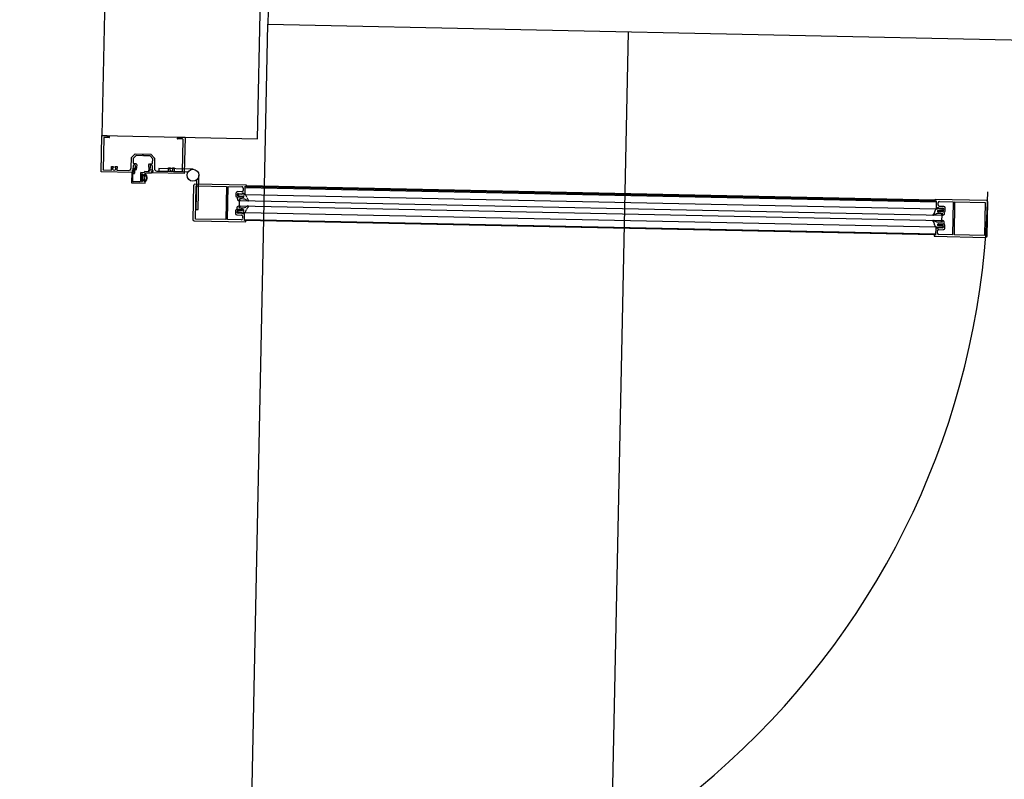
# Model space of a CAD drawing. Extents: x -270306 to 466159, y -177220 to 624260.
# Drawn here: x 26610 to 27813, y 77952 to 78880 of the extents above; entities that cross this region are included whole.
import ezdxf

# ---------------------------------------------------------------- set-up
doc = ezdxf.new("R2010")
doc.units = 0
for name, color, linetype in [('X-3305-S$0$1', 11, 'CONTINUOUS'), ('X-3305-S$0$BUILDING', 8, 'CONTINUOUS'), ('X-3305-S$0$BUILDING internal', 8, 'CONTINUOUS'), ('X-3305-S$0$DOOR', 11, 'CONTINUOUS'), ('X-XREF', 7, 'CONTINUOUS')]:
    doc.layers.add(name, color=color, linetype=linetype)

# ---------------------------------------------------------------- blocks, each defined once
blk = doc.blocks.new('X-3305-S')
at = {"layer": 'X-3305-S$0$1'}
for p, q in [((69999.9, 45298.1), (69999.9, 45298.5)), ((70000, 45297.6), (69999.9, 45298.1)), ((69999.9, 45296.7), (70000, 45297.2)), ((70000, 45297.2), (70000, 45297.6)), ((70001.3, 45298.3), (70001, 45298.8)), ((70001.5, 45297.8), (70001.3, 45298.3)), ((70001.7, 45297.3), (70001.5, 45297.8)), ((70001.9, 45296.7), (70001.7, 45297.3)), ((70005.4, 45303.6), (70004.9, 45303.8)), ((70005.4, 45305), (70005, 45305)), ((70005.8, 45305.1), (70005.4, 45305)), ((70006, 45303.5), (70005.4, 45303.6)), ((70006.3, 45305.1), (70005.8, 45305.1)), ((70006.6, 45303.4), (70006, 45303.5)), ((70006.7, 45305.3), (70006.3, 45305.1)), ((70007.1, 45303.4), (70006.6, 45303.4)), ((70007.1, 45305.5), (70006.7, 45305.3)), ((70007.4, 45305.7), (70007.1, 45305.5)), ((70007.7, 45303.3), (70007.1, 45303.4)), ((70007.8, 45306), (70007.4, 45305.7)), ((70008.3, 45303.2), (70007.7, 45303.3)), ((70008.1, 45306.3), (70007.8, 45306)), ((70008.5, 45306.5), (70008.1, 45306.3)), ((70008.8, 45303), (70008.3, 45303.2)), ((70008.9, 45306.7), (70008.5, 45306.5)), ((70009.3, 45302.8), (70008.8, 45303)), ((70009.2, 45307), (70008.9, 45306.7)), ((70009.6, 45307.2), (70009.2, 45307)), ((70009.8, 45302.5), (70009.3, 45302.8)), ((70010, 45307.4), (70009.6, 45307.2)), ((70010.3, 45302.1), (70009.8, 45302.5)), ((70010.4, 45307.6), (70010, 45307.4)), ((70010.8, 45301.8), (70010.3, 45302.1)), ((70010.8, 45307.8), (70010.4, 45307.6)), ((70011.2, 45308), (70010.8, 45307.8)), ((70011.2, 45301.5), (70010.8, 45301.8)), ((70011.6, 45308.1), (70011.2, 45308)), ((70011.7, 45301.1), (70011.2, 45301.5)), ((70012, 45308.3), (70011.6, 45308.1)), ((70012.1, 45300.8), (70011.7, 45301.1)), ((70012, 45308.3), (70013.2, 45307.3)), ((70012.5, 45300.4), (70012.1, 45300.8)), ((70012.8, 45303), (70012.2, 45303.3)), ((70013, 45300), (70012.5, 45300.4)), ((70012.9, 45297.2), (70012.7, 45297.4)), ((70013.3, 45302.6), (70012.8, 45303)), ((70013.5, 45304.5), (70012.9, 45305.1)), ((70013.2, 45297.1), (70012.9, 45297.2)), ((70013.4, 45299.6), (70013, 45300)), ((70013.3, 45298.5), (70013.1, 45298.5)), ((70013.2, 45307.3), (70013.6, 45307.8)), ((70013.5, 45296.9), (70013.2, 45297.1)), ((70013.9, 45302.2), (70013.3, 45302.6)), ((70013.5, 45298.4), (70013.3, 45298.5)), ((70013.8, 45299.2), (70013.4, 45299.6)), ((70014.2, 45304), (70013.5, 45304.5)), ((70013.7, 45298.4), (70013.5, 45298.4)), ((70013.8, 45296.8), (70013.5, 45296.9)), ((70013.9, 45298.3), (70013.7, 45298.4)), ((70014.4, 45307), (70013.8, 45307.8)), ((70014.3, 45298.9), (70013.8, 45299.2)), ((70014.4, 45301.7), (70013.9, 45302.2)), ((70014.1, 45298.3), (70013.9, 45298.3)), ((70014.2, 45298.3), (70014.1, 45298.3)), ((70014.8, 45303.4), (70014.2, 45304)), ((70014.4, 45298.3), (70014.2, 45298.3)), ((70014.7, 45298.5), (70014.3, 45298.9)), ((70015, 45306.3), (70014.4, 45307)), ((70014.9, 45301.3), (70014.4, 45301.7)), ((70014.6, 45298.3), (70014.4, 45298.3)), ((70015.4, 45302.9), (70014.8, 45303.4)), ((70015.5, 45300.9), (70014.9, 45301.3)), ((70015.7, 45305.6), (70015, 45306.3)), ((70016, 45302.3), (70015.4, 45302.9)), ((70016, 45300.4), (70015.5, 45300.9)), ((70016.4, 45304.9), (70015.7, 45305.6)), ((70016.7, 45301.8), (70016, 45302.3)), ((70016.5, 45299.9), (70016, 45300.4)), ((70016.3, 45296.9), (70016, 45296.8)), ((70017.1, 45304.2), (70016.4, 45304.9)), ((70017, 45299.4), (70016.5, 45299.9)), ((70017.2, 45298.8), (70017, 45299.4)), ((70017.7, 45303.5), (70017.1, 45304.2)), ((70018.4, 45302.8), (70017.7, 45303.5)), ((70019, 45302), (70018.4, 45302.8)), ((69998.1, 45290.9), (69998.2, 45291.4)), ((69998.1, 45290.9), (69999.4, 45289.9)), ((69998.2, 45291.4), (69998.3, 45291.8)), ((69998.3, 45291.8), (69998.4, 45292.2)), ((69998.4, 45292.2), (69998.5, 45292.6)), ((69998.5, 45292.6), (69998.6, 45293.1)), ((69998.6, 45293.1), (69998.7, 45293.5)), ((69998.7, 45293.5), (69998.8, 45293.9)), ((69998.8, 45293.9), (69999, 45294.3)), ((69999, 45294.3), (69999.1, 45294.7)), ((69999.4, 45289.9), (69999, 45289.4)), ((69999.9, 45288.9), (69999, 45289.3)), ((69999.1, 45294.7), (69999.3, 45295.1)), ((69999.3, 45295.1), (69999.5, 45295.5)), ((69999.5, 45295.5), (69999.6, 45295.9)), ((69999.6, 45295.9), (69999.8, 45296.3)), ((69999.8, 45296.3), (69999.9, 45296.7)), ((70000.7, 45288.4), (69999.9, 45288.9)), ((70001.6, 45287.9), (70000.7, 45288.4)), ((70002.1, 45290.2), (70001.5, 45290.7)), ((70002.4, 45287.3), (70001.6, 45287.9)), ((70002.1, 45296.2), (70001.9, 45296.7)), ((70002.3, 45295.6), (70002.1, 45296.2)), ((70002.8, 45289.7), (70002.1, 45290.2)), ((70002.6, 45295.2), (70002.3, 45295.6)), ((70003.2, 45286.8), (70002.4, 45287.3)), ((70003, 45294.7), (70002.6, 45295.2)), ((70003.5, 45289.2), (70002.8, 45289.7)), ((70003.4, 45294.3), (70003, 45294.7)), ((70003.5, 45291.3), (70003, 45291.8)), ((70004, 45286.3), (70003.2, 45286.8)), ((70003.8, 45293.9), (70003.4, 45294.3)), ((70004, 45290.8), (70003.5, 45291.3)), ((70004.2, 45288.7), (70003.5, 45289.2)), ((70004.2, 45293.5), (70003.8, 45293.9)), ((70004.5, 45290.4), (70004, 45290.8)), ((70004.9, 45285.9), (70004, 45286.3)), ((70004.6, 45293.1), (70004.2, 45293.5)), ((70004.8, 45288.2), (70004.2, 45288.7)), ((70005.1, 45290), (70004.5, 45290.4)), ((70005.1, 45292.8), (70004.6, 45293.1)), ((70005.5, 45287.8), (70004.8, 45288.2)), ((70005.7, 45285.4), (70004.9, 45285.9)), ((70005.5, 45292.4), (70005.1, 45292.8)), ((70005.6, 45289.5), (70005.1, 45290)), ((70006, 45292.1), (70005.5, 45292.4)), ((70006.1, 45289.1), (70005.6, 45289.5)), ((70006.4, 45291.7), (70006, 45292.1)), ((70006.7, 45288.7), (70006.1, 45289.1)), ((70006.9, 45291.4), (70006.4, 45291.7)), ((70007.3, 45288.3), (70006.7, 45288.7)), ((70007.4, 45291.1), (70006.9, 45291.4)), ((70007.9, 45288), (70007.3, 45288.3)), ((70007.8, 45290.7), (70007.4, 45291.1)), ((70008.3, 45290.4), (70007.8, 45290.7)), ((70008, 45291.7), (70007.9, 45291.9)), ((70008.5, 45287.8), (70007.9, 45288)), ((70008.1, 45291.6), (70008, 45291.7)), ((70008.2, 45291.4), (70008.1, 45291.6)), ((70008.2, 45291.2), (70008.2, 45291.4)), ((70008.3, 45291), (70008.2, 45291.2)), ((70008.4, 45290.8), (70008.3, 45291)), ((70008.4, 45290.7), (70008.4, 45290.8)), ((70008.5, 45290.5), (70008.4, 45290.7)), ((70009.1, 45292.4), (70008.9, 45292.6)), ((70009.3, 45292.1), (70009.1, 45292.4)), ((70009.6, 45291.9), (70009.3, 45292.1)), ((70009.7, 45291.6), (70009.6, 45291.9)), ((70009.9, 45291.3), (70009.7, 45291.6)), ((70010, 45291), (70009.9, 45291.3)), ((70010.1, 45290.7), (70010, 45291)), ((70010.2, 45290.4), (70010.1, 45290.7)), ((70010.1, 45289.2), (70010.2, 45289.5)), ((70010.2, 45290.1), (70010.2, 45290.4)), ((70010.2, 45289.8), (70010.2, 45290.1)), ((70010.2, 45289.5), (70010.2, 45289.8)), ((70014.1, 45296.7), (70013.8, 45296.8)), ((70014.4, 45296.6), (70014.1, 45296.7)), ((70014.7, 45296.6), (70014.4, 45296.6)), ((70015, 45296.6), (70014.7, 45296.6)), ((70015.3, 45296.7), (70015, 45296.6)), ((70015.7, 45296.7), (70015.3, 45296.7)), ((70016, 45296.8), (70015.7, 45296.7))]:
    blk.add_line(p, q, dxfattribs=at)
for centre, radius, start, end in [((70000.5, 45298.6), 0.621, 23.966, 188.869), ((70005, 45304.4), 0.621, 93.4021, 258.305), ((70012.7, 45304.3), 1.13, 141.1347, 238.4897), ((70012.4, 45304.5), 0.729, 48.6139, 141.1345), ((70013, 45297.9), 0.603, 78.8618, 237.228), ((70013.7, 45307.7), 0.1, 34.381, 141.1355), ((70014.6, 45298.4), 0.123, 280.8618, 50.2731), ((70015.6, 45298.4), 1.61, 292.5603, 12.3422), ((70017.8, 45303), 1.7, 229.1144, 317.3863), ((69999, 45289.4), 0.1, 141.1355, 247.89), ((70001.9, 45291.3), 0.729, 141.1365, 233.6571), ((70002.2, 45291), 1.13, 43.7814, 141.1363), ((70004.5, 45286.4), 1.7, 324.8848, 53.1567), ((70008.5, 45292.2), 0.603, 45.043, 203.4092), ((70008.3, 45290.5), 0.123, 231.9979, 1.4092), ((70008.5, 45289.5), 1.61, 269.9288, 349.7107)]:
    blk.add_arc(centre, radius, start, end, dxfattribs=at)
at = {"layer": 'X-3305-S$0$BUILDING'}
for p, q in [((60377.3, 34660.1), (69504, 45985.3)), ((69504, 45985.3), (73280.4, 42942))]:
    blk.add_line(p, q, dxfattribs=at)
at = {"layer": 'X-3305-S$0$BUILDING internal'}
for p, q in [((70076.1, 47014), (69260.4, 46001.8)), ((69408.4, 45882.5), (69596.6, 46116.1)), ((69573, 46070.9), (69504, 45985.3)), ((69260.4, 46001.8), (69408.4, 45882.5)), ((69504, 45985.3), (73280.4, 42942)), ((69846.6, 45709.2), (64958.2, 39643.3))]:
    blk.add_line(p, q, dxfattribs=at)
at = {"layer": 'X-3305-S$0$DOOR'}
for p, q in [((69232.5, 45967.2), (69260.4, 46001.8)), ((69260.3, 45997.9), (69236, 45967.8)), ((69260.4, 46001.8), (69265.4, 45997.8)), ((69266, 45994.3), (69261.4, 45998)), ((69265.4, 45997.8), (69264.4, 45997.1)), ((69264.4, 45997.1), (69266.7, 45995.2)), ((69263.4, 45942.3), (69232.5, 45967.2)), ((69236.1, 45967.3), (69243.7, 45961.1)), ((69243.7, 45961.1), (69246.4, 45964.6)), ((69246.4, 45964.6), (69248.1, 45963.2)), ((69248.1, 45963.2), (69247.5, 45962.5)), ((69251.8, 45960.3), (69249, 45956.8)), ((69249.5, 45960.9), (69250.1, 45961.6)), ((69250.1, 45961.6), (69251.8, 45960.3)), ((69264.5, 45948.5), (69272.4, 45958.3)), ((69272.4, 45958.3), (69279.1, 45959.1)), ((69279.1, 45959.1), (69293.8, 45947.2)), ((69249, 45956.8), (69260, 45948)), ((69267.9, 45949), (69264.8, 45945.2)), ((69267.6, 45943.5), (69270.2, 45947.2)), ((69272.3, 45947.4), (69268.2, 45943)), ((69273.6, 45956.2), (69270.3, 45952)), ((69270.4, 45950.9), (69272.7, 45949.1)), ((69272.7, 45949.1), (69272.3, 45947.4)), ((69278.4, 45956.7), (69273.6, 45956.2)), ((69284.2, 45952.1), (69278.4, 45956.7)), ((69284.9, 45952.2), (69284.2, 45952.1)), ((69285.9, 45951.3), (69284.9, 45952.2)), ((69285.9, 45950.6), (69285.9, 45951.3)), ((69291.7, 45946), (69285.9, 45950.6)), ((69293.8, 45947.2), (69294.6, 45940.5)), ((69261.8, 45943.6), (69253.8, 45933.7)), ((69255.9, 45934.2), (69261.7, 45941.5)), ((69263.5, 45942.2), (69261.8, 45943.6)), ((69262.3, 45941.5), (69263.4, 45940.7)), ((69263.7, 45945.1), (69263.2, 45944.5)), ((69263.2, 45944.5), (69264.4, 45943.5)), ((69269.8, 45936.6), (69263.2, 45928.3)), ((69264.4, 45943.5), (69263.4, 45942.3)), ((69264.6, 45943.6), (69263.5, 45942.2)), ((69264, 45940.7), (69267.3, 45944.9)), ((69264.3, 45943.8), (69264.6, 45943.6)), ((69266.7, 45945.6), (69264.4, 45944.2)), ((69264.5, 45927.9), (69269.7, 45934.4)), ((69273.2, 45934.4), (69270.4, 45936.7)), ((69274.1, 45934.8), (69273.8, 45934.4)), ((69278.9, 45931.4), (69274.6, 45934.9)), ((69280.4, 45933.1), (69283.9, 45938)), ((69284.2, 45936), (69281.1, 45932.6)), ((69283.9, 45938), (69285.5, 45938.8)), ((69285.5, 45938.8), (69287.7, 45937)), ((69294.6, 45940.5), (69286.6, 45930.6)), ((69288.9, 45937.1), (69292.2, 45941.2)), ((69292.2, 45941.2), (69291.7, 45946)), ((69311.5, 45906.9), (69335.8, 45937)), ((69339.5, 45938), (69311.6, 45903.4)), ((69335.7, 45938.2), (69331.1, 45941.9)), ((69331.8, 45942.7), (69334.1, 45940.9)), ((69334.1, 45940.9), (69334.6, 45942)), ((69334.6, 45942), (69339.5, 45938)), ((69253.8, 45933.7), (69266.8, 45923.2)), ((69262.6, 45928.3), (69255.9, 45933.6)), ((69266.8, 45927.1), (69265, 45927)), ((69266.6, 45927.5), (69265.1, 45927.2)), ((69266.8, 45923.2), (69267.5, 45924.2)), ((69267.1, 45925.3), (69267.3, 45926.6)), ((69267.5, 45924.2), (69267.1, 45925.3)), ((69267.2, 45929.4), (69268.8, 45931.4)), ((69267.9, 45924.9), (69267.8, 45926.7)), ((69268.6, 45927.3), (69268.5, 45926.9)), ((69268.5, 45926.9), (69268.5, 45926.5)), ((69268.5, 45926.5), (69268.5, 45926)), ((69268.5, 45926), (69268.6, 45925.6)), ((69268.8, 45927.8), (69268.6, 45927.3)), ((69268.9, 45928.2), (69268.8, 45927.8)), ((69268.8, 45925.4), (69269.4, 45925.6)), ((69269.1, 45928.6), (69268.9, 45928.2)), ((69269.3, 45929), (69269.1, 45928.6)), ((69269.4, 45925.6), (69269.9, 45925.8)), ((69270, 45929.7), (69269.7, 45929.5)), ((69269.9, 45925.8), (69270.5, 45926.1)), ((69270.4, 45930), (69270, 45929.7)), ((69270.8, 45930.3), (69270.4, 45930)), ((69270.5, 45933.9), (69270.5, 45932.4)), ((69270.5, 45926.1), (69271.1, 45926.4)), ((69270.8, 45934.1), (69271, 45932.3)), ((69271.2, 45930.5), (69270.8, 45930.3)), ((69271.1, 45926.4), (69271.5, 45926.8)), ((69271.6, 45930.7), (69271.2, 45930.5)), ((69271.5, 45926.8), (69272, 45927.2)), ((69272, 45930.8), (69271.6, 45930.7)), ((69271.7, 45931.9), (69272.8, 45932.3)), ((69271.7, 45931.4), (69273.4, 45931.7)), ((69272.4, 45930.8), (69272, 45930.8)), ((69272, 45927.2), (69272.3, 45927.8)), ((69272.3, 45927.8), (69272.6, 45928.3)), ((69272.9, 45930.9), (69272.4, 45930.8)), ((69272.6, 45928.3), (69272.8, 45928.9)), ((69272.8, 45932.3), (69274, 45932.2)), ((69272.8, 45928.9), (69272.9, 45929.5)), ((69272.9, 45929.5), (69273, 45930.1)), ((69273, 45930.1), (69273.1, 45930.7)), ((69274, 45932.2), (69274.8, 45933.1)), ((69274.8, 45933.1), (69280.5, 45928.5)), ((69279.1, 45932.8), (69279.2, 45931.6)), ((69282.9, 45930.6), (69279.8, 45933.1)), ((69280.7, 45928.3), (69281.7, 45929.6)), ((69311.6, 45903.4), (69280.7, 45928.3)), ((69280.8, 45928.6), (69281.6, 45929.8)), ((69281.6, 45929.8), (69282.8, 45928.9)), ((69281.7, 45929.6), (69283, 45928.5)), ((69282.8, 45928.9), (69283, 45929.2)), ((69283, 45928.5), (69283.5, 45929.2)), ((69283.4, 45930.3), (69286.4, 45934.1)), ((69287.1, 45926.1), (69298.1, 45917.3)), ((69290.8, 45927.1), (69288.9, 45924.8)), ((69288.9, 45924.8), (69316.9, 45902.2)), ((69323.3, 45900.9), (69290.8, 45927.1)), ((69298.1, 45917.3), (69300.8, 45920.8)), ((69300.8, 45920.8), (69302.5, 45919.4)), ((69302.5, 45919.4), (69301.9, 45918.7)), ((69306.2, 45916.5), (69303.4, 45913)), ((69303.4, 45913), (69311, 45906.9)), ((69303.9, 45917.1), (69304.5, 45917.8)), ((69304.5, 45917.8), (69306.2, 45916.5)), ((69318.4, 45888), (69295.9, 45860.1)), ((69298.2, 45858.2), (69324.4, 45890.7)), ((69312, 45885.1), (69285.7, 45852.4)), ((69288.5, 45851.1), (69313.8, 45882.6)), ((69313.8, 45882.6), (69342.7, 45859.4)), ((69363.1, 45845.8), (69314.1, 45885.3)), ((69285.9, 45850.3), (69334.9, 45810.8)), ((69317.3, 45827.9), (69288.5, 45851.1)), ((69295.9, 45860.1), (69298.2, 45858.2)), ((69342.7, 45859.4), (69317.3, 45827.9)), ((69319.1, 45826.5), (69344.4, 45857.9)), ((69344.4, 45857.9), (69357.5, 45847.4)), ((69347.1, 45846), (69344.4, 45842.6)), ((69344.4, 45842.6), (69345.1, 45841)), ((69345.1, 45841), (69350, 45837.6)), ((69349.7, 45837.4), (69346.8, 45839.8)), ((69350.5, 45838.1), (69347.1, 45841.3)), ((69347.8, 45840.8), (69352.2, 45837.6)), ((69349.1, 45843.5), (69352.8, 45840.5)), ((69353.7, 45842.7), (69349.4, 45846.3)), ((69354.6, 45840.1), (69353.6, 45838.9)), ((69353.6, 45838.9), (69354.8, 45837.9)), ((69354, 45840.6), (69354.6, 45840.1)), ((69354, 45838.7), (69354.4, 45839.2)), ((69355.2, 45837.7), (69354, 45838.7)), ((69354.8, 45837.9), (69361, 45845.6)), ((69357.7, 45845.2), (69356, 45843)), ((69360.1, 45844.4), (70017.3, 45314.8)), ((69361, 45845.6), (69362.2, 45844.6)), ((69362.2, 45844.6), (69363.1, 45845.8)), ((69362.2, 45844.6), (70018.3, 45315.9)), ((70017.5, 45317.4), (69362.6, 45845.2)), ((69332.1, 45815.9), (69319.1, 45826.5)), ((69334, 45829.8), (69331.3, 45826.4)), ((69335.8, 45829.4), (69334, 45829.8)), ((69340.2, 45825.3), (69335.8, 45829.4)), ((69335.9, 45827.4), (69339.7, 45824.7)), ((69336.6, 45826.9), (69340.7, 45823.3)), ((69340.3, 45825.8), (69337.4, 45828.2)), ((69344.3, 45836), (69340.5, 45831.4)), ((69340.5, 45831.4), (70009, 45292.6)), ((70012.8, 45297.3), (69344.3, 45836)), ((69355.2, 45837.6), (70012, 45308.3)), ((69331.5, 45824.1), (69335.9, 45820.6)), ((69337.9, 45822), (69334.1, 45825)), ((69336.1, 45818.4), (69334.4, 45816.2)), ((69334.7, 45812.9), (69340.9, 45820.6)), ((69335.6, 45814), (69992.9, 45284.4)), ((69338.7, 45820.3), (69338, 45820.8)), ((69339.6, 45821.6), (69338.7, 45820.3)), ((69340.9, 45820.6), (69339.6, 45821.6)), ((69340, 45821.4), (69339.6, 45820.9)), ((69341.3, 45820.3), (69340, 45821.4)), ((69341.4, 45820.4), (69998.1, 45291.1)), ((69335.8, 45811.9), (69334.7, 45812.9)), ((69990.8, 45284.2), (69334.7, 45812.9)), ((69334.9, 45810.8), (69335.8, 45811.9)), ((70018.3, 45315.9), (70012.1, 45308.2)), ((70016.8, 45310.4), (70018.6, 45312.6)), ((70018, 45318), (70017.1, 45316.9)), ((70017.1, 45316.9), (70018.3, 45315.9)), ((70067.1, 45278.5), (70018, 45318)), ((70020.8, 45312.9), (70033.9, 45302.3)), ((70033.9, 45302.3), (70008.5, 45270.9)), ((70009, 45292.6), (70012.8, 45297.3)), ((70010.3, 45269.4), (70035.6, 45300.9)), ((70012.1, 45308.2), (70013.3, 45307.2)), ((70012.8, 45303.5), (70017.2, 45299.4)), ((70017, 45301.4), (70013.2, 45304.1)), ((70013.3, 45307.2), (70014.3, 45308.5)), ((70014.3, 45308.5), (70014.9, 45308)), ((70015, 45306.8), (70018.8, 45303.8)), ((70021.4, 45304.7), (70017, 45308.2)), ((70017.2, 45299.4), (70018.9, 45299)), ((70018.9, 45299), (70021.7, 45302.4)), ((70035.6, 45300.9), (70064.5, 45277.7)), ((69998.1, 45290.9), (69991.9, 45283.2)), ((69995.2, 45283.6), (69997, 45285.8)), ((69999.4, 45289.9), (69998.1, 45290.9)), ((69998.4, 45288.7), (69999.4, 45289.9)), ((69999, 45288.2), (69998.4, 45288.7)), ((69999.2, 45286.1), (70003.6, 45282.5)), ((70003.9, 45285.3), (70000.1, 45288.3)), ((70002.4, 45290.7), (70005.8, 45287.5)), ((70007.9, 45287.8), (70002.9, 45291.2)), ((70005.8, 45282.8), (70008.6, 45286.2)), ((70008.6, 45286.2), (70007.9, 45287.8)), ((69990.8, 45284.2), (69989.8, 45283)), ((69989.8, 45283), (70038.8, 45243.5)), ((69991.9, 45283.2), (69990.8, 45284.2)), ((70008.5, 45270.9), (69995.5, 45281.4)), ((70064.5, 45277.7), (70039.1, 45246.2)), ((70040.9, 45243.7), (70067.3, 45276.4)), ((70039.1, 45246.2), (70010.3, 45269.4))]:
    blk.add_line(p, q, dxfattribs=at)
blk.add_circle((69318.8, 45895.3), 7.25, dxfattribs=at)
for centre, radius, start, end in [((69260.9, 45997.4), 0.8, 51.1355, 141.1355), ((69266.3, 45994.8), 0.565, 231.1355, 51.1358), ((69236.3, 45967.6), 0.4, 141.1355, 231.1353), ((69247.6, 45960.5), 1.99, 91.2346, 11.0364), ((69262, 45950.5), 3.2, 231.1355, 321.1355), ((69269, 45948.1), 1.49, 324.9857, 141.1355), ((69270.9, 45951.5), 0.8, 141.1352, 231.1351), ((69262.1, 45941.2), 0.4, 51.1355, 141.1355), ((69263.6, 45941), 0.4, 231.1355, 321.1355), ((69264.3, 45944.6), 0.8, 51.1374, 141.1348), ((69264.5, 45944), 0.25, 121.1355, 231.1355), ((69266.9, 45945.2), 0.507, 321.1355, 121.1355), ((69267.9, 45943.3), 0.4, 144.9857, 317.2854), ((69270.2, 45934), 0.61, 6.1376, 141.1355), ((69270.1, 45933.9), 0.411, 0.608, 161.4586), ((69270.1, 45936.3), 0.4, 51.1355, 141.1355), ((69273.5, 45934.7), 0.4, 231.1355, 321.1355), ((69274.4, 45934.5), 0.4, 51.1355, 141.1355), ((69285.3, 45935), 1.49, 321.1355, 137.2853), ((69288.2, 45937.6), 0.8, 231.1359, 321.1358), ((69331.4, 45942.3), 0.565, 51.1352, 231.1355), ((69335.2, 45937.5), 0.8, 321.1355, 51.1355), ((69256.2, 45933.9), 0.4, 141.1355, 231.1355), ((69262.8, 45928.6), 0.4, 231.1355, 321.1355), ((69265, 45927.6), 0.61, 141.1274, 276.1423), ((69265, 45927.6), 0.411, 120.8124, 281.663), ((69271.3, 45919.9), 10.3, 112.9489, 128.6758), ((69266.8, 45926.6), 0.996, 4.3998, 101.663), ((69266.8, 45926.6), 0.51, 351.1335, 96.1392), ((69268.3, 45925), 0.393, 184.3998, 267.8309), ((69267.3, 45930.3), 5.82, 279.942, 293.5989), ((69268.8, 45925.6), 0.2, 188.6591, 277.2029), ((69278.9, 45929.5), 10.3, 153.5952, 169.3221), ((69270.2, 45928.7), 1, 121.7931, 160.4779), ((69269.8, 45925), 0.15, 207.265, 350.9413), ((69268.1, 45930), 5.28, 289.7527, 303.1792), ((69271.5, 45932.4), 0.996, 180.608, 277.8712), ((69271.5, 45932.4), 0.51, 186.1376, 291.1462), ((69271.1, 45925.6), 0.15, 219.5576, 11.8807), ((69269.3, 45929.3), 4.13, 299.6225, 320.7955), ((69272.5, 45926.8), 0.15, 247.9137, 34.3574), ((69269.4, 45929.5), 4.13, 321.4755, 342.6485), ((69272.9, 45930.7), 0.2, 5.0677, 93.6119), ((69273.3, 45928.4), 0.15, 270.3903, 62.7134), ((69273.4, 45931.3), 0.393, 14.4401, 97.8712), ((69268.3, 45930.3), 5.39, 340.3836, 353.6755), ((69268.1, 45931.2), 5.68, 347.5761, 1.3958), ((69273.6, 45929.9), 0.15, 291.3297, 75.006), ((69279, 45931.6), 0.2, 231.1355, 6.1359), ((69279.5, 45932.8), 0.4, 51.1355, 186.1359), ((69280.8, 45932.9), 0.4, 144.9857, 231.1355), ((69280.8, 45932.9), 0.4, 231.1355, 317.2853), ((69280.6, 45928.7), 0.2, 231.1355, 326.135), ((69282.3, 45929.8), 1, 321.1355, 51.1355), ((69282.9, 45929.7), 0.8, 321.1362, 51.1336), ((69289.1, 45928.6), 3.2, 141.1355, 231.1355), ((69302, 45916.7), 1.99, 91.2346, 11.0364), ((69311.2, 45907.2), 0.4, 231.1358, 321.1355), ((69313.2, 45884.1), 1.5, 51.1356, 141.1355), ((69286.8, 45851.4), 1.5, 141.1355, 231.1355), ((69346.6, 45838.3), 3.06, 149.6584, 209.3223), ((69345.3, 45838.5), 1.91, 41.659, 136.436), ((69348.1, 45842.4), 1.49, 51.1355, 227.2154), ((69348.4, 45845), 1.6, 51.1355, 141.1352), ((69348.9, 45842.2), 1.7, 144.888, 233.1534), ((69347.6, 45843.1), 0.1, 61.2548, 144.8848), ((69324.1, 45799.2), 49.9, 56.8239, 61.8577), ((69350.2, 45837.9), 0.38, 235.0559, 47.2154), ((69359.8, 45852.6), 14.3, 234.0182, 247.6397), ((69353.5, 45840), 0.79, 51.5453, 141.1355), ((69354.7, 45844), 1.6, 231.1355, 321.1355), ((69354.3, 45839.2), 0.1, 321.1355, 67.89), ((69356.5, 45846.2), 1.6, 321.1355, 51.1355), ((69332.5, 45825.4), 1.6, 141.1358, 231.1355), ((69335.1, 45826.2), 1.49, 55.0559, 231.1355), ((69335.5, 45825.6), 1.7, 49.1176, 137.383), ((69334.3, 45826.7), 0.1, 137.3863, 221.0162), ((69372.3, 45859), 49.9, 220.4133, 225.4471), ((69338.3, 45829.8), 1.91, 145.835, 240.612), ((69338.8, 45828.7), 3.06, 72.9488, 132.6126), ((69339, 45829.9), 0.123, 100.8618, 230.2731), ((69338.9, 45823.1), 6.95, 75.8153, 88.595), ((69371.8, 45865), 48.1, 226.9705, 233.4383), ((69337.9, 45826.3), 5.58, 55.76, 70.4735), ((69340.7, 45830.4), 0.603, 258.8618, 57.228), ((69347.2, 45831.3), 6.4, 230.7607, 261.5022), ((69348.7, 45839.7), 5.58, 211.7975, 226.511), ((69345.2, 45836.1), 0.603, 225.043, 23.4092), ((69345.4, 45837.8), 0.123, 51.9979, 181.4092), ((69352, 45839.4), 6.95, 193.676, 206.4557), ((69318.1, 45798.4), 48.1, 48.8327, 55.3005), ((69340.4, 45827.4), 13.7, 42.6197, 46.9268), ((69345.8, 45829.6), 6.4, 20.7688, 51.5103), ((69351.4, 45837.3), 1.09, 212.8524, 284.9677), ((69351.6, 45837.1), 0.817, 272.821, 42.3462), ((69365.2, 45835.7), 14, 196.0757, 206.6382), ((69353.2, 45829.7), 0.621, 203.966, 8.869), ((69358.9, 45831.1), 5.26, 150.4677, 194.7357), ((69338.1, 45839.3), 17.2, 340.971, 354.4156), ((69333.1, 45817.2), 1.6, 231.1355, 321.1355), ((69334.9, 45819.4), 1.6, 321.1355, 51.1355), ((69327.7, 45812.7), 14.3, 34.6313, 48.2528), ((69338.5, 45821.5), 0.79, 141.1355, 231.3745), ((69339.6, 45820.9), 0.1, 214.381, 321.1355), ((69339.9, 45825.1), 0.38, 235.0559, 47.2153), ((69348.1, 45837.1), 13.7, 235.3442, 239.6513), ((69341.1, 45824), 0.817, 239.9248, 9.45), ((69340.8, 45824.2), 1.09, 357.3033, 69.4186), ((69336, 45836.8), 17.2, 287.8555, 301.3), ((69348.5, 45818.1), 5.26, 87.5353, 131.8033), ((69345.3, 45811.1), 14, 75.6329, 86.1954), ((69348.6, 45824), 0.621, 273.4021, 78.305), ((70018.1, 45309.4), 1.6, 141.1355, 231.1355), ((70019.8, 45311.6), 1.6, 51.1355, 141.1355), ((70013, 45303.7), 0.38, 55.0559, 227.2153), ((70014.4, 45307.3), 0.79, 321.1355, 51.3745), ((70017.9, 45302.6), 1.49, 235.0559, 51.1355), ((70020.4, 45303.4), 1.6, 321.1358, 51.1355), ((69319.9, 45894.6), 969.8, 231.0599, 321.1225), ((69998.2, 45284.8), 1.6, 51.1355, 141.1355), ((69999.5, 45288.8), 0.79, 231.5453, 321.1355), ((70002.7, 45290.9), 0.38, 55.0559, 227.2154), ((70004.8, 45286.4), 1.49, 231.1355, 47.2154), ((69996.5, 45282.6), 1.6, 141.1355, 231.1355), ((70004.6, 45283.8), 1.6, 231.1355, 321.1352), ((70066.1, 45277.4), 1.5, 321.1355, 51.1355), ((70039.8, 45244.7), 1.5, 231.1356, 321.1355)]:
    blk.add_arc(centre, radius, start, end, dxfattribs=at)

msp = doc.modelspace()

# ---------------------------------------------------------------- block references
at = {"layer": 'X-XREF', "rotation": 37.67}
msp.add_blockref('X-3305-S', (0, 0), dxfattribs=at)

doc.saveas('drawing.dxf')
